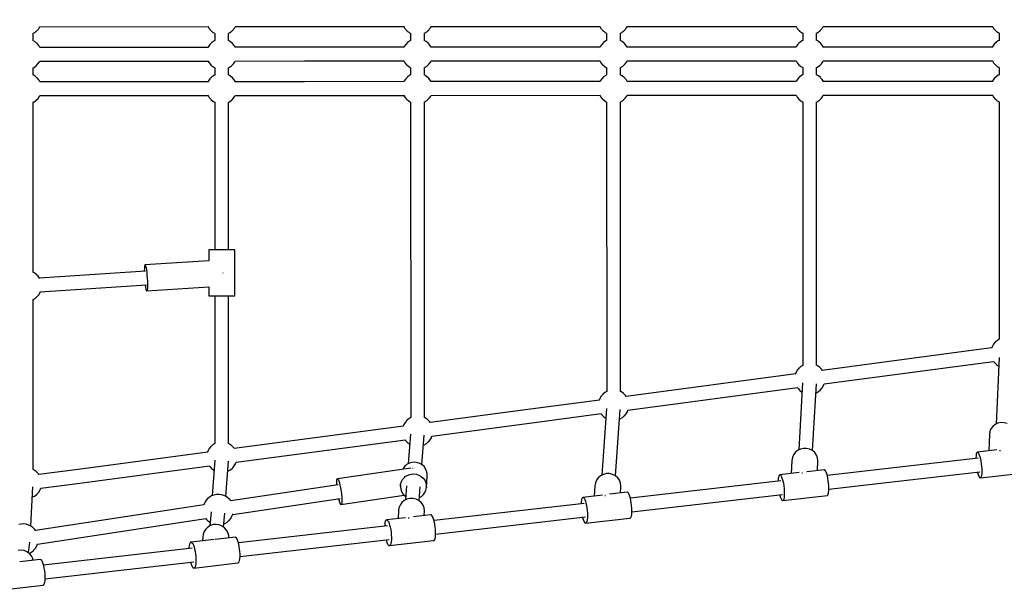
# Model space of a CAD drawing. Units: millimetres. Extents: x -6808 to 19319, y -3381 to 8506.
# Drawn here: x 376 to 1664, y 173 to 920 of the extents above; entities that cross this region are included whole.
import ezdxf

# ---------------------------------------------------------------- set-up
doc = ezdxf.new("R2010")
doc.units = ezdxf.units.MM
doc.layers.add('STREFA', color=1, linetype='Continuous')
doc.styles.get("Standard").update_dxf_attribs({"font": 'arial.ttf'})
doc.dimstyles.new('Kopia Kopia ISO-25 moduły', dxfattribs={"dimtxt": 300, "dimasz": 210, "dimexe": 1.25, "dimexo": 0.625, "dimgap": 80, "dimtad": 1, "dimdec": 1, "dimlfac": 0.001, "dimtxsty": 'Standard', "dimblk": 'OBLIQUE', "dimcen": 2.5, "dimse1": 1, "dimse2": 1, "dimadec": 0, "dimazin": 0, "dimtfac": 1, "dimtdec": 1, "dimtmove": 0, "dimatfit": 3, "dimfxl": 1, "dimtfillclr": 256, "dimarcsym": 0})

# ---------------------------------------------------------------- blocks, each defined once
blk = doc.blocks.new('_OBLIQUE')
at = {"color": 0, "linetype": 'ByBlock', "lineweight": -2}
for p, q in [((-0.5, -0.5), (0.5, 0.5)), ((0, 0), (0, 0))]:
    blk.add_line(p, q, dxfattribs=at)
blk = doc.blocks.new('*D3')
at = {"layer": 'Defpoints', "color": 0}
for p in [(7901.1, 8049.3), (7901.1, 2190.7), (-6702.7, 360.7)]:
    blk.add_point(p, dxfattribs=at)
at = {"layer": 'STREFA', "color": 0, "lineweight": -2}
blk.add_line((-6702.7, 8049.3), (7901.1, 8049.3), dxfattribs=at)
at = {"layer": 'STREFA', "color": 0, "lineweight": -2, "xscale": 210, "yscale": 210, "zscale": 210, "rotation": 180}
blk.add_blockref('_OBLIQUE', (-6702.7, 8049.3), dxfattribs=at)
at = {"layer": 'STREFA', "color": 0, "lineweight": -2, "xscale": 210, "yscale": 210, "zscale": 210}
blk.add_blockref('_OBLIQUE', (7901.1, 8049.3), dxfattribs=at)
at = {"layer": 'STREFA', "color": 0, "insert": (599.2, 8309.5), "char_height": 300, "attachment_point": 5}
blk.add_mtext('14,6m', dxfattribs=at)

msp = doc.modelspace()

# ---------------------------------------------------------------- linework, layer by layer
for p, q in [((393.12, 901.81), (393.76, 902.19)), ((393.23, 892.5), (393.23, 901.87)), ((393.57, 902.09), (394.47, 902.54)), ((394.47, 902.54), (395.17, 903.04)), ((395.04, 902.94), (395.76, 903.38)), ((395.76, 903.38), (396.51, 904.01)), ((396.35, 903.89), (397.14, 904.47)), ((397.14, 904.47), (397.39, 904.66)), ((397.39, 904.66), (397.96, 905.23)), ((397.64, 904.97), (398.27, 905.5)), ((398.27, 905.5), (398.5, 905.71)), ((398.5, 905.71), (398.96, 906.26)), ((398.92, 906.21), (399.67, 906.97)), ((399.67, 906.97), (400.18, 907.7)), ((400.15, 907.66), (400.6, 908.19)), ((400.6, 908.19), (401.02, 908.9)), ((400.94, 908.79), (401.52, 909.63)), ((401.52, 909.63), (401.89, 910.41)), ((401.84, 910.3), (402.1, 910.73)), ((402.04, 910.73), (622.72, 910.8)), ((622.17, 910.8), (622.43, 910.35)), ((622.42, 910.38), (622.74, 909.71)), ((622.74, 909.71), (623.24, 908.98)), ((623.14, 909.16), (623.66, 908.27)), ((623.66, 908.27), (624.22, 907.61)), ((624.11, 907.74), (624.59, 907.05)), ((624.59, 907.05), (625.3, 906.33)), ((625.07, 906.61), (625.76, 905.79)), ((625.76, 905.79), (625.99, 905.58)), ((625.99, 905.58), (626.3, 905.31)), ((626.22, 905.39), (626.87, 904.74)), ((626.87, 904.74), (627.12, 904.55)), ((627.12, 904.55), (627.75, 904.08)), ((627.75, 904.09), (628.5, 903.45)), ((628.5, 903.45), (629.23, 903.02)), ((629.23, 903.02), (629.79, 902.62)), ((629.79, 902.62), (630.5, 902.26)), ((630.46, 902.29), (631, 901.96)), ((631, 901.99), (631.01, 892.5)), ((648.9, 901.89), (649.54, 902.26)), ((649.01, 892.58), (649.01, 901.95)), ((649.35, 902.17), (650.26, 902.62)), ((650.26, 902.62), (650.95, 903.12)), ((650.82, 903.02), (651.54, 903.45)), ((651.54, 903.45), (652.29, 904.08)), ((652.13, 903.97), (652.93, 904.55)), ((652.93, 904.55), (653.17, 904.74)), ((653.17, 904.74), (653.74, 905.31)), ((653.42, 905.05), (654.06, 905.58)), ((654.06, 905.58), (654.29, 905.79)), ((654.29, 905.79), (654.74, 906.33)), ((654.7, 906.29), (655.45, 907.05)), ((655.45, 907.05), (655.96, 907.78)), ((655.93, 907.74), (656.38, 908.27)), ((656.38, 908.27), (656.8, 908.98)), ((656.72, 908.86), (657.31, 909.71)), ((657.31, 909.71), (657.67, 910.49)), ((657.62, 910.38), (657.88, 910.81)), ((657.86, 910.81), (748.49, 910.84)), ((748.49, 910.84), (878.82, 910.88)), ((878.33, 910.88), (878.59, 910.43)), ((878.58, 910.46), (878.89, 909.79)), ((878.89, 909.79), (879.4, 909.06)), ((879.3, 909.23), (879.82, 908.35)), ((879.82, 908.35), (880.37, 907.69)), ((880.27, 907.82), (880.75, 907.13)), ((880.75, 907.13), (881.45, 906.41)), ((881.22, 906.69), (881.91, 905.87)), ((881.91, 905.87), (882.14, 905.66)), ((882.14, 905.66), (882.46, 905.39)), ((882.38, 905.47), (883.03, 904.82)), ((883.03, 904.82), (883.27, 904.62)), ((883.27, 904.62), (883.91, 904.16)), ((883.91, 904.17), (884.66, 903.53)), ((884.66, 903.53), (885.39, 903.1)), ((885.38, 903.1), (885.94, 902.7)), ((885.94, 902.7), (886.66, 902.34)), ((886.62, 902.36), (887.16, 902.04)), ((887.16, 902.07), (887.16, 892.58)), ((905.06, 901.96), (905.7, 902.34)), ((905.17, 892.66), (905.17, 902.03)), ((905.51, 902.25), (906.41, 902.7)), ((906.41, 902.7), (907.11, 903.2)), ((906.97, 903.1), (907.7, 903.53)), ((907.7, 903.53), (908.44, 904.16)), ((908.28, 904.05), (909.08, 904.62)), ((909.08, 904.62), (909.33, 904.82)), ((909.33, 904.82), (909.89, 905.39)), ((909.58, 905.12), (910.21, 905.66)), ((910.21, 905.66), (910.44, 905.87)), ((910.44, 905.87), (910.9, 906.41)), ((910.86, 906.37), (911.61, 907.13)), ((911.61, 907.13), (912.12, 907.86)), ((912.09, 907.82), (912.54, 908.35)), ((912.54, 908.35), (912.96, 909.06)), ((912.87, 908.94), (913.46, 909.79)), ((913.46, 909.79), (913.83, 910.57)), ((913.78, 910.46), (914.03, 910.89)), ((913.97, 910.89), (1135.35, 910.96)), ((1134.8, 910.96), (1135.06, 910.51)), ((1135.05, 910.53), (1135.36, 909.86)), ((1135.36, 909.86), (1135.87, 909.14)), ((1135.77, 909.31), (1136.29, 908.43)), ((1136.29, 908.43), (1136.84, 907.77)), ((1136.74, 907.9), (1137.22, 907.21)), ((1137.22, 907.21), (1137.92, 906.49)), ((1137.69, 906.76), (1138.38, 905.95)), ((1138.38, 905.95), (1138.61, 905.74)), ((1138.61, 905.74), (1138.93, 905.47)), ((1138.85, 905.55), (1139.5, 904.89)), ((1139.5, 904.89), (1139.74, 904.7)), ((1139.74, 904.7), (1140.38, 904.24)), ((1140.38, 904.25), (1141.13, 903.61)), ((1141.13, 903.61), (1141.86, 903.18)), ((1141.85, 903.18), (1142.41, 902.78)), ((1142.41, 902.78), (1143.13, 902.42)), ((1143.09, 902.44), (1143.63, 902.12)), ((1143.63, 902.15), (1143.63, 892.66)), ((1161.53, 902.04), (1162.17, 902.42)), ((1161.64, 892.74), (1161.64, 902.11)), ((1161.98, 902.33), (1162.88, 902.78)), ((1162.88, 902.78), (1163.58, 903.28)), ((1163.44, 903.18), (1164.17, 903.61)), ((1164.17, 903.61), (1164.91, 904.24)), ((1164.75, 904.13), (1165.55, 904.7)), ((1165.55, 904.7), (1165.8, 904.89)), ((1165.8, 904.89), (1166.36, 905.47)), ((1166.05, 905.2), (1166.68, 905.74)), ((1166.68, 905.74), (1166.91, 905.95)), ((1166.91, 905.95), (1167.37, 906.49)), ((1167.33, 906.45), (1168.08, 907.21)), ((1168.08, 907.21), (1168.59, 907.94)), ((1168.56, 907.9), (1169.01, 908.43)), ((1169.01, 908.43), (1169.43, 909.14)), ((1169.34, 909.02), (1169.93, 909.86)), ((1169.93, 909.86), (1170.3, 910.64)), ((1170.25, 910.53), (1170.5, 910.97)), ((1170.43, 910.97), (1329.42, 911.02)), ((1329.42, 911.02), (1391.71, 911.04)), ((1391.52, 911.04), (1391.78, 910.59)), ((1391.77, 910.61), (1392.08, 909.94)), ((1392.08, 909.94), (1392.59, 909.22)), ((1392.49, 909.39), (1393.01, 908.51)), ((1393.01, 908.51), (1393.57, 907.85)), ((1393.46, 907.98), (1393.94, 907.28)), ((1393.94, 907.28), (1394.65, 906.57)), ((1394.42, 906.84), (1395.1, 906.03)), ((1395.1, 906.03), (1395.33, 905.82)), ((1395.33, 905.82), (1395.65, 905.55)), ((1395.57, 905.63), (1396.22, 904.97)), ((1396.22, 904.97), (1396.46, 904.78)), ((1396.46, 904.78), (1397.1, 904.32)), ((1397.1, 904.33), (1397.85, 903.69)), ((1397.85, 903.69), (1398.58, 903.26)), ((1398.57, 903.26), (1399.13, 902.85)), ((1399.13, 902.85), (1399.85, 902.5)), ((1399.81, 902.52), (1400.35, 902.2)), ((1400.35, 902.23), (1400.36, 892.73)), ((1418.25, 902.12), (1418.89, 902.5)), ((1418.36, 892.82), (1418.36, 902.19)), ((1418.7, 902.41), (1419.6, 902.85)), ((1419.6, 902.85), (1420.3, 903.36)), ((1420.16, 903.26), (1420.89, 903.69)), ((1420.89, 903.69), (1421.64, 904.32)), ((1421.48, 904.21), (1422.27, 904.78)), ((1422.27, 904.78), (1422.52, 904.97)), ((1422.52, 904.97), (1423.09, 905.55)), ((1422.77, 905.28), (1423.4, 905.82)), ((1423.4, 905.82), (1423.63, 906.03)), ((1423.63, 906.03), (1424.09, 906.57)), ((1424.05, 906.53), (1424.8, 907.28)), ((1424.8, 907.28), (1425.31, 908.02)), ((1425.28, 907.98), (1425.73, 908.51)), ((1425.73, 908.51), (1426.15, 909.22)), ((1426.07, 909.1), (1426.65, 909.94)), ((1426.65, 909.94), (1427.02, 910.72)), ((1426.97, 910.61), (1427.23, 911.05)), ((1427.17, 911.05), (1648.91, 911.11)), ((1648.43, 911.11), (1648.69, 910.67)), ((1648.68, 910.69), (1649, 910.02)), ((1649, 910.02), (1649.5, 909.3)), ((1649.4, 909.47), (1649.92, 908.58)), ((1649.92, 908.58), (1650.48, 907.93)), ((1650.37, 908.05), (1650.85, 907.36)), ((1650.85, 907.36), (1651.56, 906.65)), ((1651.33, 906.92), (1652.02, 906.11)), ((1652.02, 906.11), (1652.25, 905.9)), ((1652.25, 905.9), (1652.56, 905.63)), ((1652.48, 905.71), (1653.13, 905.05)), ((1653.13, 905.05), (1653.38, 904.86)), ((1653.38, 904.86), (1654.02, 904.4)), ((1654.01, 904.4), (1654.76, 903.77)), ((1654.76, 903.77), (1655.49, 903.33)), ((1655.49, 903.34), (1656.05, 902.93)), ((1656.05, 902.93), (1656.76, 902.58)), ((1656.73, 902.6), (1657.27, 902.28)), ((1657.27, 902.3), (1657.27, 892.81)), ((395.75, 891), (393.12, 892.56)), ((398.26, 888.88), (395.75, 891)), ((626.86, 889.8), (624.58, 887.49)), ((627.11, 889.99), (626.86, 889.8)), ((629.78, 891.92), (627.11, 889.99)), ((631.01, 892.53), (629.78, 891.92)), ((651.53, 891.08), (648.9, 892.64)), ((654.05, 888.95), (651.53, 891.08)), ((654.28, 888.74), (654.05, 888.95)), ((883.02, 889.88), (880.74, 887.56)), ((883.26, 890.07), (883.02, 889.88)), ((885.93, 891.99), (883.26, 890.07)), ((887.16, 892.6), (885.93, 891.99)), ((907.69, 891.16), (905.06, 892.72)), ((910.2, 889.03), (907.69, 891.16)), ((910.43, 888.82), (910.2, 889.03)), ((1139.49, 889.95), (1137.21, 887.64)), ((1139.73, 890.15), (1139.49, 889.95)), ((1142.4, 892.07), (1139.73, 890.15)), ((1143.63, 892.68), (1142.4, 892.07)), ((1164.16, 891.24), (1161.53, 892.8)), ((1166.67, 889.11), (1164.16, 891.24)), ((1166.9, 888.9), (1166.67, 889.11)), ((1396.21, 890.03), (1393.93, 887.72)), ((1396.45, 890.22), (1396.21, 890.03)), ((1399.12, 892.15), (1396.45, 890.22)), ((1400.36, 892.76), (1399.12, 892.15)), ((1420.88, 891.32), (1418.25, 892.88)), ((1423.39, 889.19), (1420.88, 891.32)), ((1423.62, 888.98), (1423.39, 889.19)), ((1425.72, 886.5), (1423.62, 888.98)), ((1653.12, 890.11), (1650.84, 887.8)), ((1653.37, 890.3), (1653.12, 890.11)), ((1656.04, 892.23), (1653.37, 890.3)), ((1657.27, 892.84), (1656.04, 892.23)), ((398.49, 888.67), (398.26, 888.88)), ((400.59, 886.19), (398.49, 888.67)), ((402.08, 883.66), (400.59, 886.19)), ((622.71, 883.72), (402.03, 883.66)), ((622.73, 884.83), (622.2, 883.72)), ((624.58, 887.49), (622.73, 884.83)), ((656.37, 886.26), (654.28, 888.74)), ((657.86, 883.73), (656.37, 886.26)), ((748.48, 883.76), (657.84, 883.73)), ((878.81, 883.8), (748.48, 883.76)), ((878.88, 884.91), (878.36, 883.8)), ((880.74, 887.56), (878.88, 884.91)), ((912.53, 886.34), (910.43, 888.82)), ((914.02, 883.81), (912.53, 886.34)), ((1135.33, 883.88), (913.96, 883.81)), ((1135.35, 884.98), (1134.83, 883.88)), ((1137.21, 887.64), (1135.35, 884.98)), ((1169, 886.42), (1166.9, 888.9)), ((1170.49, 883.89), (1169, 886.42)), ((1329.4, 883.94), (1170.41, 883.89)), ((1391.69, 883.96), (1329.4, 883.94)), ((1392.07, 885.06), (1391.55, 883.96)), ((1393.93, 887.72), (1392.07, 885.06)), ((1427.21, 883.97), (1425.72, 886.5)), ((1648.9, 884.04), (1427.15, 883.97)), ((1648.99, 885.14), (1648.47, 884.04)), ((1650.84, 887.8), (1648.99, 885.14)), ((399.66, 861.97), (401.51, 864.63)), ((401.51, 864.63), (402.04, 865.73)), ((401.98, 865.73), (622.73, 865.8)), ((622.16, 865.8), (623.65, 863.27)), ((623.65, 863.27), (625.75, 860.79)), ((655.44, 862.05), (657.3, 864.71)), ((657.3, 864.71), (657.82, 865.81)), ((657.81, 865.81), (748.48, 865.84)), ((748.48, 865.84), (878.83, 865.88)), ((878.32, 865.88), (879.81, 863.35)), ((879.81, 863.35), (881.9, 860.87)), ((911.6, 862.13), (913.45, 864.79)), ((913.45, 864.79), (913.97, 865.89)), ((913.9, 865.89), (1135.36, 865.96)), ((1134.79, 865.96), (1136.28, 863.43)), ((1136.28, 863.43), (1138.37, 860.95)), ((1168.07, 862.21), (1169.92, 864.86)), ((1169.92, 864.86), (1170.44, 865.97)), ((1170.36, 865.97), (1329.41, 866.02)), ((1329.41, 866.02), (1391.78, 866.04)), ((1391.51, 866.04), (1393, 863.51)), ((1393, 863.51), (1395.09, 861.03)), ((1424.79, 862.28), (1426.64, 864.94)), ((1426.64, 864.94), (1427.17, 866.05)), ((1427.1, 866.05), (1648.92, 866.11)), ((1648.42, 866.11), (1649.91, 863.58)), ((1649.91, 863.58), (1652.01, 861.11)), ((393.11, 856.87), (394.46, 857.54)), ((393.24, 847.5), (393.23, 856.93)), ((394.46, 857.54), (397.13, 859.47)), ((397.13, 859.47), (397.38, 859.66)), ((397.38, 859.66), (399.66, 861.97)), ((625.75, 860.79), (625.98, 860.58)), ((625.98, 860.58), (628.49, 858.45)), ((628.49, 858.45), (631.01, 856.96)), ((631.01, 856.98), (631.01, 847.5)), ((648.89, 856.95), (650.25, 857.62)), ((649.02, 847.58), (649.01, 857.01)), ((650.25, 857.62), (652.92, 859.55)), ((652.92, 859.55), (653.16, 859.74)), ((653.16, 859.74), (655.44, 862.05)), ((881.9, 860.87), (882.13, 860.66)), ((882.13, 860.66), (884.65, 858.53)), ((884.65, 858.53), (887.17, 857.03)), ((887.17, 857.06), (887.17, 847.57)), ((905.05, 857.03), (906.4, 857.7)), ((905.17, 847.66), (905.17, 857.09)), ((906.4, 857.7), (909.07, 859.62)), ((909.07, 859.62), (909.32, 859.82)), ((909.32, 859.82), (911.6, 862.13)), ((1138.37, 860.95), (1138.6, 860.74)), ((1138.6, 860.74), (1141.12, 858.61)), ((1141.12, 858.61), (1143.64, 857.11)), ((1143.64, 857.14), (1143.64, 847.65)), ((1161.52, 857.1), (1162.87, 857.78)), ((1161.64, 847.74), (1161.64, 857.17)), ((1162.87, 857.78), (1165.54, 859.7)), ((1165.54, 859.7), (1165.79, 859.89)), ((1165.79, 859.89), (1168.07, 862.21)), ((1395.09, 861.03), (1395.32, 860.82)), ((1395.32, 860.82), (1397.84, 858.69)), ((1397.84, 858.69), (1400.36, 857.19)), ((1400.36, 857.22), (1400.36, 847.73)), ((1418.24, 857.18), (1419.59, 857.85)), ((1418.37, 847.82), (1418.36, 857.24)), ((1419.59, 857.85), (1422.26, 859.78)), ((1422.26, 859.78), (1422.51, 859.97)), ((1422.51, 859.97), (1424.79, 862.28)), ((1652.01, 861.11), (1652.24, 860.9)), ((1652.24, 860.9), (1654.75, 858.77)), ((1654.75, 858.77), (1657.27, 857.27)), ((1657.27, 857.29), (1657.27, 847.81)), ((395.76, 846), (393.13, 847.57)), ((398.27, 843.88), (395.76, 846)), ((398.5, 843.67), (398.27, 843.88)), ((400.6, 841.19), (398.5, 843.67)), ((402.09, 838.66), (400.6, 841.19)), ((622.72, 838.72), (402.04, 838.66)), ((622.74, 839.83), (622.21, 838.72)), ((624.59, 842.49), (622.74, 839.83)), ((626.87, 844.8), (624.59, 842.49)), ((627.12, 844.99), (626.87, 844.8)), ((629.79, 846.92), (627.12, 844.99)), ((631.01, 847.52), (629.79, 846.92)), ((651.54, 846.08), (648.91, 847.65)), ((654.06, 843.95), (651.54, 846.08)), ((654.29, 843.74), (654.06, 843.95)), ((656.38, 841.26), (654.29, 843.74)), ((657.87, 838.73), (656.38, 841.26)), ((748.49, 838.76), (657.85, 838.73)), ((878.82, 838.8), (748.49, 838.76)), ((878.89, 839.91), (878.37, 838.8)), ((880.75, 842.56), (878.89, 839.91)), ((883.03, 844.88), (880.75, 842.56)), ((883.27, 845.07), (883.03, 844.88)), ((885.94, 846.99), (883.27, 845.07)), ((887.17, 847.6), (885.94, 846.99)), ((907.7, 846.16), (905.07, 847.72)), ((910.21, 844.03), (907.7, 846.16)), ((910.44, 843.82), (910.21, 844.03)), ((912.54, 841.34), (910.44, 843.82)), ((914.03, 838.81), (912.54, 841.34)), ((1135.34, 838.88), (913.97, 838.81)), ((1135.36, 839.98), (1134.84, 838.88)), ((1137.22, 842.64), (1135.36, 839.98)), ((1139.5, 844.95), (1137.22, 842.64)), ((1139.74, 845.15), (1139.5, 844.95)), ((1142.41, 847.07), (1139.74, 845.15)), ((1143.64, 847.68), (1142.41, 847.07)), ((1164.17, 846.24), (1161.54, 847.8)), ((1166.68, 844.11), (1164.17, 846.24)), ((1166.91, 843.9), (1166.68, 844.11)), ((1169.01, 841.42), (1166.91, 843.9)), ((1170.5, 838.89), (1169.01, 841.42)), ((1329.41, 838.94), (1170.42, 838.89)), ((1391.7, 838.96), (1329.41, 838.94)), ((1392.08, 840.06), (1391.56, 838.96)), ((1393.94, 842.72), (1392.08, 840.06)), ((1396.22, 845.03), (1393.94, 842.72)), ((1396.46, 845.22), (1396.22, 845.03)), ((1399.13, 847.15), (1396.46, 845.22)), ((1400.36, 847.76), (1399.13, 847.15)), ((1420.89, 846.32), (1418.26, 847.88)), ((1423.4, 844.19), (1420.89, 846.32)), ((1423.63, 843.98), (1423.4, 844.19)), ((1425.73, 841.5), (1423.63, 843.98)), ((1427.22, 838.97), (1425.73, 841.5)), ((1648.91, 839.04), (1427.16, 838.97)), ((1649, 840.14), (1648.48, 839.04)), ((1650.85, 842.8), (1649, 840.14)), ((1653.13, 845.11), (1650.85, 842.8)), ((1653.38, 845.3), (1653.13, 845.11)), ((1656.05, 847.23), (1653.38, 845.3)), ((1657.27, 847.84), (1656.05, 847.23)), ((393.11, 811.86), (394.47, 812.54)), ((393.28, 589.32), (393.23, 811.93)), ((394.47, 812.54), (397.14, 814.47)), ((397.14, 814.47), (397.39, 814.66)), ((397.39, 814.66), (399.67, 816.97)), ((399.67, 816.97), (401.52, 819.63)), ((401.52, 819.63), (402.05, 820.73)), ((401.99, 820.73), (622.74, 820.8)), ((622.17, 820.8), (623.66, 818.27)), ((623.66, 818.27), (625.76, 815.79)), ((625.76, 815.79), (625.99, 815.58)), ((625.99, 815.58), (628.5, 813.45)), ((628.5, 813.45), (631.01, 811.96)), ((631.01, 811.98), (631.06, 618.61)), ((648.89, 811.94), (650.26, 812.62)), ((649.06, 618.61), (649.01, 812)), ((650.26, 812.62), (652.93, 814.55)), ((652.93, 814.55), (653.17, 814.74)), ((653.17, 814.74), (655.45, 817.05)), ((655.45, 817.05), (657.31, 819.71)), ((657.31, 819.71), (657.83, 820.81)), ((657.82, 820.81), (748.49, 820.84)), ((748.49, 820.84), (878.84, 820.88)), ((878.33, 820.88), (879.82, 818.35)), ((879.82, 818.35), (881.91, 815.87)), ((881.91, 815.87), (882.14, 815.66)), ((882.14, 815.66), (884.66, 813.53)), ((884.66, 813.53), (887.17, 812.04)), ((887.17, 812.06), (887.28, 399.32)), ((905.05, 812.02), (906.41, 812.7)), ((905.28, 399.32), (905.17, 812.08)), ((906.41, 812.7), (909.08, 814.62)), ((909.08, 814.62), (909.33, 814.82)), ((909.33, 814.82), (911.61, 817.13)), ((911.61, 817.13), (913.46, 819.79)), ((913.46, 819.79), (913.98, 820.89)), ((913.91, 820.89), (1135.37, 820.96)), ((1134.8, 820.96), (1136.29, 818.43)), ((1136.29, 818.43), (1138.38, 815.95)), ((1138.38, 815.95), (1138.61, 815.74)), ((1138.61, 815.74), (1141.13, 813.61)), ((1141.13, 813.61), (1143.64, 812.12)), ((1143.64, 812.14), (1143.74, 433.45)), ((1161.52, 812.1), (1162.88, 812.78)), ((1161.74, 433.45), (1161.64, 812.16)), ((1162.88, 812.78), (1165.55, 814.7)), ((1165.55, 814.7), (1165.8, 814.89)), ((1165.8, 814.89), (1168.08, 817.21)), ((1168.08, 817.21), (1169.93, 819.86)), ((1169.93, 819.86), (1170.45, 820.97)), ((1170.37, 820.97), (1329.42, 821.02)), ((1329.42, 821.02), (1391.79, 821.04)), ((1391.52, 821.04), (1393.01, 818.51)), ((1393.01, 818.51), (1395.1, 816.03)), ((1395.1, 816.03), (1395.33, 815.82)), ((1395.33, 815.82), (1397.85, 813.69)), ((1397.85, 813.69), (1400.36, 812.19)), ((1400.36, 812.22), (1400.46, 467.62)), ((1418.24, 812.18), (1419.6, 812.85)), ((1418.46, 467.62), (1418.36, 812.24)), ((1419.6, 812.85), (1422.27, 814.78)), ((1422.27, 814.78), (1422.52, 814.97)), ((1422.52, 814.97), (1424.8, 817.28)), ((1424.8, 817.28), (1426.65, 819.94)), ((1426.65, 819.94), (1427.18, 821.05)), ((1427.11, 821.05), (1648.93, 821.11)), ((1648.43, 821.11), (1649.92, 818.58)), ((1649.92, 818.58), (1652.02, 816.11)), ((1652.02, 816.11), (1652.25, 815.9)), ((1652.25, 815.9), (1654.76, 813.77)), ((1654.76, 813.77), (1657.28, 812.27)), ((1657.28, 812.3), (1657.36, 501.81)), ((623.34, 618.6), (623.06, 618.6)), ((623.06, 618.6), (623.06, 604.5)), ((623.36, 618.6), (623.06, 618.6)), ((624.18, 618.6), (623.34, 618.6)), ((624.24, 618.6), (623.36, 618.6)), ((625.56, 618.6), (624.18, 618.6)), ((625.65, 618.61), (624.24, 618.6)), ((627.44, 618.61), (625.56, 618.6)), ((627.55, 618.61), (625.65, 618.61)), ((629.75, 618.61), (627.44, 618.61)), ((629.88, 618.61), (627.55, 618.61)), ((632.41, 618.61), (629.75, 618.61)), ((631.06, 618.61), (629.88, 618.61)), ((635.33, 618.61), (632.41, 618.61)), ((638.41, 618.61), (635.33, 618.61)), ((641.55, 618.61), (638.41, 618.61)), ((644.63, 618.61), (641.55, 618.61)), ((647.57, 618.61), (644.63, 618.61)), ((650.24, 618.61), (647.57, 618.61)), ((650.37, 618.61), (649.06, 618.61)), ((652.57, 618.61), (650.24, 618.61)), ((652.68, 618.61), (650.37, 618.61)), ((654.47, 618.61), (652.57, 618.61)), ((654.56, 618.61), (652.68, 618.61)), ((655.88, 618.61), (654.47, 618.61)), ((655.94, 618.61), (654.56, 618.61)), ((656.76, 618.61), (655.88, 618.61)), ((656.79, 618.61), (655.94, 618.61)), ((657.06, 618.61), (656.76, 618.61)), ((657.06, 618.61), (656.79, 618.61)), ((657.07, 558.61), (657.06, 618.61)), ((538.81, 594.52), (538.74, 591.54)), ((538.99, 596.82), (538.81, 594.52)), ((539.26, 598.32), (538.99, 596.82)), ((539.62, 598.94), (539.26, 598.32)), ((623.16, 604.51), (539.62, 598.94)), ((539.62, 598.94), (540.04, 598.64)), ((540.04, 598.64), (540.5, 597.45)), ((540.5, 597.45), (540.98, 595.42)), ((540.98, 595.42), (541.45, 592.67)), ((541.45, 592.67), (541.88, 589.35)), ((394.54, 588.7), (393.15, 589.38)), ((397.21, 586.77), (394.54, 588.7)), ((397.45, 586.58), (397.21, 586.77)), ((399.73, 584.26), (397.45, 586.58)), ((401.59, 581.61), (399.73, 584.26)), ((540.21, 590.97), (401.51, 581.72)), ((401.66, 581.46), (401.59, 581.61)), ((538.74, 591.54), (538.75, 590.87)), ((541.88, 589.35), (542.26, 585.62)), ((542.26, 585.62), (542.56, 581.7)), ((542.56, 581.7), (542.76, 577.8)), ((641.82, 588.32), (641.8, 588.51)), ((641.83, 588.17), (641.82, 588.32)), ((402.66, 563.75), (541.41, 573.01)), ((539.94, 572.91), (539.94, 572.9)), ((539.94, 572.9), (540.4, 569.85)), ((540.4, 569.85), (540.88, 567.44)), ((540.88, 567.44), (541.35, 565.82)), ((542, 565.04), (623.29, 570.46)), ((542.73, 568.21), (542.5, 566.3)), ((542.85, 570.87), (542.73, 568.21)), ((542.76, 577.8), (542.86, 574.12)), ((542.86, 574.12), (542.85, 570.87)), ((623.07, 570.45), (623.07, 558.6)), ((393.18, 553.66), (395.82, 555.23)), ((395.82, 555.23), (398.34, 557.36)), ((398.34, 557.36), (398.57, 557.57)), ((398.57, 557.57), (400.66, 560.05)), ((400.66, 560.05), (402.31, 562.84)), ((402.31, 562.84), (402.77, 564.06)), ((541.35, 565.82), (541.79, 565.07)), ((541.79, 565.07), (542, 565.04)), ((542.18, 565.24), (542, 565.04)), ((542.5, 566.3), (542.18, 565.24)), ((623.07, 558.6), (623.35, 558.6)), ((623.35, 558.6), (624.19, 558.6)), ((624.19, 558.6), (625.58, 558.6)), ((625.58, 558.6), (627.46, 558.61)), ((627.46, 558.61), (629.77, 558.61)), ((629.77, 558.61), (632.42, 558.61)), ((631.07, 558.61), (631.12, 365.22)), ((632.42, 558.61), (635.34, 558.61)), ((635.34, 558.61), (638.43, 558.61)), ((638.43, 558.61), (641.56, 558.61)), ((641.56, 558.61), (644.65, 558.61)), ((644.65, 558.61), (647.58, 558.61)), ((647.58, 558.61), (650.25, 558.61)), ((649.12, 365.22), (649.07, 558.61)), ((650.25, 558.61), (652.58, 558.61)), ((652.58, 558.61), (654.49, 558.61)), ((654.49, 558.61), (655.9, 558.61)), ((655.9, 558.61), (656.77, 558.61)), ((656.77, 558.61), (657.07, 558.61)), ((393.33, 331.18), (393.29, 553.73)), ((1647.63, 490.59), (1617.36, 486.56)), ((1648.37, 492.74), (1647.55, 490.58)), ((1650.02, 495.54), (1648.37, 492.74)), ((1652.12, 498.02), (1650.02, 495.54)), ((1652.35, 498.22), (1652.12, 498.02)), ((1654.86, 500.35), (1652.35, 498.22)), ((1657.36, 501.84), (1654.86, 500.35)), ((1617.36, 486.56), (1425.78, 461.06)), ((1657.08, 477.97), (1653.13, 390.64)), ((1395.21, 463.82), (1393.12, 461.34)), ((1395.45, 464.03), (1395.21, 463.82)), ((1397.96, 466.16), (1395.45, 464.03)), ((1400.46, 467.64), (1397.96, 466.16)), ((1419.72, 466.99), (1418.33, 467.68)), ((1422.39, 465.07), (1419.72, 466.99)), ((1422.63, 464.88), (1422.39, 465.07)), ((1424.91, 462.56), (1422.63, 464.88)), ((1428.17, 443.3), (1619.72, 468.79)), ((1619.72, 468.79), (1650, 472.82)), ((1649.91, 472.81), (1650.95, 471.32)), ((1650.95, 471.32), (1653.23, 469.01)), ((1653.23, 469.01), (1653.48, 468.82)), ((1653.48, 468.82), (1656.15, 466.89)), ((1656.15, 466.89), (1656.57, 466.68)), ((1391.07, 456.44), (1169.16, 426.9)), ((1391.47, 458.55), (1390.65, 456.38)), ((1393.12, 461.34), (1391.47, 458.55)), ((1425.94, 461.08), (1424.91, 462.56)), ((1171.54, 409.14), (1393.44, 438.67)), ((1393.01, 438.62), (1394.05, 437.13)), ((1400.14, 444.66), (1394.97, 357)), ((1412.95, 356.06), (1418.11, 443.61)), ((1423.74, 435.87), (1425.84, 438.35)), ((1425.84, 438.35), (1427.49, 441.14)), ((1427.49, 441.14), (1428.31, 443.31)), ((1136.41, 427.18), (1134.76, 424.38)), ((1138.5, 429.65), (1136.41, 427.18)), ((1138.73, 429.86), (1138.5, 429.65)), ((1141.25, 431.99), (1138.73, 429.86)), ((1143.74, 433.48), (1141.25, 431.99)), ((1163, 432.83), (1161.62, 433.51)), ((1165.67, 430.9), (1163, 432.83)), ((1165.92, 430.71), (1165.67, 430.9)), ((1168.19, 428.4), (1165.92, 430.71)), ((1169.23, 426.91), (1168.19, 428.4)), ((1394.05, 437.13), (1396.33, 434.82)), ((1396.33, 434.82), (1396.57, 434.62)), ((1396.57, 434.62), (1399.24, 432.7)), ((1399.24, 432.7), (1399.43, 432.61)), ((1417.4, 431.55), (1418.17, 431.85)), ((1418.17, 431.85), (1421, 433.53)), ((1421, 433.53), (1423.51, 435.66)), ((1423.51, 435.66), (1423.74, 435.87)), ((1134.24, 422.26), (1034.01, 408.91)), ((1134.76, 424.38), (1133.93, 422.21)), ((906.54, 398.69), (905.15, 399.38)), ((1034.01, 408.91), (912.71, 392.77)), ((1036.37, 391.15), (1136.62, 404.49)), ((1136.3, 404.45), (1137.34, 402.96)), ((1137.34, 402.96), (1139.62, 400.65)), ((1143.42, 411.24), (1137.4, 324.04)), ((1139.62, 400.65), (1139.86, 400.46)), ((1139.86, 400.46), (1142.53, 398.53)), ((1155.37, 322.89), (1161.38, 410.02)), ((1161.46, 397.68), (1164.29, 399.36)), ((1164.29, 399.36), (1166.8, 401.49)), ((1166.8, 401.49), (1167.03, 401.7)), ((1167.03, 401.7), (1169.13, 404.18)), ((1169.13, 404.18), (1170.77, 406.97)), ((1170.77, 406.97), (1171.6, 409.15)), ((877.91, 388.14), (656.54, 358.67)), ((878.3, 390.25), (877.47, 388.08)), ((879.94, 393.04), (878.3, 390.25)), ((882.04, 395.52), (879.94, 393.04)), ((882.27, 395.73), (882.04, 395.52)), ((884.78, 397.86), (882.27, 395.73)), ((887.28, 399.34), (884.78, 397.86)), ((909.21, 396.76), (906.54, 398.69)), ((909.45, 396.57), (909.21, 396.76)), ((911.73, 394.26), (909.45, 396.57)), ((912.77, 392.78), (911.73, 394.26)), ((915.1, 375.01), (1036.37, 391.15)), ((1142.53, 398.53), (1142.54, 398.52)), ((1160.5, 397.31), (1161.46, 397.68)), ((1648.9, 387.62), (1646.54, 384.51)), ((1651.99, 390.11), (1648.9, 387.62)), ((1655.63, 391.83), (1651.99, 390.11)), ((1659.62, 392.68), (1655.63, 391.83)), ((1663.72, 392.62), (1659.62, 392.68)), ((1667.69, 391.65), (1663.72, 392.62)), ((886.97, 377.73), (884.05, 338.81)), ((902, 337.53), (904.92, 376.39)), ((914.31, 372.84), (915.14, 375.01)), ((1644.52, 377.19), (1643.55, 355.68)), ((1645.05, 380.97), (1644.52, 377.19)), ((1646.54, 384.51), (1645.05, 380.97)), ((625.88, 361.43), (623.79, 358.95)), ((626.11, 361.64), (625.88, 361.43)), ((628.62, 363.76), (626.11, 361.64)), ((631.12, 365.25), (628.62, 363.76)), ((650.38, 364.6), (649, 365.28)), ((653.05, 362.67), (650.38, 364.6)), ((653.29, 362.48), (653.05, 362.67)), ((655.57, 360.17), (653.29, 362.48)), ((658.92, 340.91), (880.29, 370.37)), ((879.83, 370.31), (880.87, 368.82)), ((880.87, 368.82), (883.15, 366.51)), ((883.15, 366.51), (883.4, 366.32)), ((883.4, 366.32), (885.97, 364.46)), ((903.92, 363.13), (904.99, 363.55)), ((904.99, 363.55), (907.82, 365.23)), ((907.82, 365.23), (910.34, 367.36)), ((910.34, 367.36), (910.57, 367.57)), ((910.57, 367.57), (912.66, 370.05)), ((912.66, 370.05), (914.31, 372.84)), ((621.87, 354.06), (452.08, 331.46)), ((622.14, 356.15), (621.31, 353.99)), ((623.79, 358.95), (622.14, 356.15)), ((656.61, 358.68), (655.57, 360.17)), ((1388.14, 350.59), (1386.67, 346.98)), ((1390.48, 353.76), (1388.14, 350.59)), ((1393.56, 356.31), (1390.48, 353.76)), ((1397.19, 358.08), (1393.56, 356.31)), ((1401.17, 358.97), (1397.19, 358.08)), ((1405.27, 358.93), (1401.17, 358.97)), ((1409.24, 357.97), (1405.27, 358.93)), ((1412.87, 356.13), (1409.24, 357.97)), ((1415.92, 353.53), (1412.87, 356.13)), ((1418.24, 350.31), (1415.92, 353.53)), ((1419.68, 346.67), (1418.24, 350.31)), ((1626.98, 349.31), (1626.83, 346.71)), ((1627.28, 351.42), (1626.98, 349.31)), ((1627.72, 352.94), (1627.28, 351.42)), ((1627.98, 353.46), (1627.72, 352.94)), ((1628.28, 353.82), (1627.98, 353.46)), ((1628.93, 354.01), (1628.28, 353.82)), ((1654.24, 356.91), (1628.93, 354.01)), ((1628.93, 354.01), (1629.65, 353.51)), ((1629.65, 353.51), (1630.42, 352.34)), ((1630.42, 352.34), (1631.19, 350.55)), ((1631.19, 350.55), (1631.94, 348.21)), ((1631.94, 348.21), (1632.63, 345.41)), ((1657.79, 356.18), (1657.97, 356.22)), ((1657.97, 356.22), (1658.81, 356.21)), ((454.45, 313.7), (624.22, 336.29)), ((623.68, 336.22), (624.72, 334.73)), ((630.84, 343.64), (627.67, 297.15)), ((645.63, 295.98), (648.8, 342.42)), ((654.41, 333.47), (656.5, 335.95)), ((656.5, 335.95), (658.15, 338.74)), ((658.15, 338.74), (658.98, 340.92)), ((880.12, 336.15), (877.91, 333.61)), ((881.41, 337.25), (880.12, 336.15)), ((882.81, 338.21), (881.41, 337.25)), ((885.88, 339.7), (882.81, 338.21)), ((889.19, 340.56), (885.88, 339.7)), ((892.63, 340.76), (889.19, 340.56)), ((896.03, 340.28), (892.63, 340.76)), ((899.27, 339.15), (896.03, 340.28)), ((902.21, 337.41), (899.27, 339.15)), ((904.74, 335.14), (902.21, 337.41)), ((906.74, 332.42), (904.74, 335.14)), ((1386.17, 343.13), (1385.16, 326.13)), ((1386.67, 346.98), (1386.17, 343.13)), ((1419.41, 330.05), (1420.16, 342.81)), ((1420.16, 342.81), (1419.68, 346.67)), ((1629.93, 346.08), (1508.01, 332.11)), ((1626.83, 346.71), (1626.83, 345.73)), ((1632.63, 345.41), (1633.25, 342.28)), ((1633.25, 342.28), (1633.76, 338.94)), ((1633.76, 338.94), (1634.14, 335.52)), ((1634.14, 335.52), (1634.37, 332.17)), ((394.59, 330.55), (393.21, 331.24)), ((397.26, 328.63), (394.59, 330.55)), ((397.51, 328.43), (397.26, 328.63)), ((399.78, 326.12), (397.51, 328.43)), ((400.85, 324.59), (399.78, 326.12)), ((452.08, 331.46), (400.82, 324.64)), ((624.72, 334.73), (626.99, 332.42)), ((626.99, 332.42), (627.24, 332.23)), ((627.24, 332.23), (629.91, 330.3)), ((629.91, 330.3), (629.93, 330.29)), ((647.89, 329.09), (648.84, 329.45)), ((648.84, 329.45), (651.66, 331.14)), ((651.66, 331.14), (654.18, 333.26)), ((654.18, 333.26), (654.41, 333.47)), ((887.48, 333.28), (791.48, 319.05)), ((877.91, 333.61), (876.84, 331.7)), ((878.98, 321), (880.27, 322.09)), ((880.27, 322.09), (881.67, 323.06)), ((881.67, 323.06), (884.74, 324.55)), ((884.74, 324.55), (888.06, 325.41)), ((888.06, 325.41), (891.49, 325.6)), ((889.92, 332.78), (889.79, 332.9)), ((889.96, 332.7), (889.92, 332.78)), ((891.49, 325.6), (894.89, 325.12)), ((894.89, 325.12), (898.13, 323.99)), ((898.13, 323.99), (901.08, 322.25)), ((901.08, 322.25), (903.6, 319.98)), ((908.13, 329.37), (906.74, 332.42)), ((907.78, 307.63), (908.91, 322.79)), ((908.87, 326.12), (908.13, 329.37)), ((908.91, 322.79), (908.87, 326.12)), ((1135.75, 323.21), (1132.69, 320.62)), ((1139.38, 325.03), (1135.75, 323.21)), ((1143.35, 325.95), (1139.38, 325.03)), ((1147.45, 325.94), (1143.35, 325.95)), ((1151.43, 324.99), (1147.45, 325.94)), ((1155.06, 323.15), (1151.43, 324.99)), ((1158.14, 320.53), (1155.06, 323.15)), ((1369.03, 323.09), (1368.57, 321.45)), ((1369.3, 323.68), (1369.03, 323.09)), ((1369.61, 324.1), (1369.3, 323.68)), ((1370.3, 324.43), (1369.61, 324.1)), ((1395.76, 327.35), (1370.3, 324.43)), ((1370.3, 324.43), (1371.06, 324.07)), ((1371.06, 324.07), (1371.86, 323.03)), ((1371.86, 323.03), (1372.67, 321.36)), ((1399.1, 326.84), (1399.28, 326.88)), ((1399.28, 326.88), (1400.11, 326.87)), ((1428.58, 331.11), (1405.42, 328.45)), ((1429.34, 330.74), (1428.58, 331.11)), ((1430.15, 329.7), (1429.34, 330.74)), ((1430.96, 328.03), (1430.15, 329.7)), ((1431.76, 325.79), (1430.96, 328.03)), ((1432.49, 323.08), (1431.76, 325.79)), ((1508.01, 332.11), (1432.39, 323.46)), ((1433.15, 320), (1432.49, 323.08)), ((1510.04, 314.31), (1631.92, 328.26)), ((1628.87, 327.91), (1628.98, 327.41)), ((1628.98, 327.41), (1629.7, 324.82)), ((1629.7, 324.82), (1630.47, 322.75)), ((1630.47, 322.75), (1631.24, 321.26)), ((1632.68, 320.27), (1691.14, 326.96)), ((1634.16, 323.83), (1633.79, 322.01)), ((1634.38, 326.2), (1634.16, 323.83)), ((1634.37, 332.17), (1634.46, 329.02)), ((1634.46, 329.02), (1634.38, 326.2)), ((403.19, 306.87), (454.45, 313.7)), ((792.41, 311.14), (651.77, 290.26)), ((790.15, 315.56), (790.1, 312.71)), ((790.1, 312.71), (790.19, 310.81)), ((790.41, 317.64), (790.15, 315.56)), ((790.86, 318.83), (790.41, 317.64)), ((791.48, 319.05), (790.86, 318.83)), ((791.48, 319.05), (792.23, 318.29)), ((792.23, 318.29), (793.06, 316.61)), ((793.06, 316.61), (793.94, 314.09)), ((793.94, 314.09), (794.8, 310.88)), ((794.8, 310.88), (795.6, 307.18)), ((873.85, 309.04), (874.15, 312.35)), ((874.02, 311.36), (873.85, 309.04)), ((874.15, 312.35), (875.14, 315.53)), ((875.14, 315.53), (876.77, 318.46)), ((876.77, 318.46), (878.98, 321)), ((881.87, 309.84), (880.51, 291.65)), ((903.6, 319.98), (905.6, 317.26)), ((905.6, 317.26), (907, 314.22)), ((907, 314.22), (907.73, 310.96)), ((907.73, 310.96), (907.78, 307.63)), ((1128.44, 309.82), (1127.53, 296.65)), ((1128.93, 313.72), (1128.44, 309.82)), ((1130.37, 317.39), (1128.93, 313.72)), ((1132.69, 320.62), (1130.37, 317.39)), ((1160.47, 317.29), (1158.14, 320.53)), ((1161.93, 313.61), (1160.47, 317.29)), ((1161.81, 300.57), (1162.44, 309.71)), ((1162.44, 309.71), (1161.93, 313.61)), ((1371.67, 316.51), (1174.72, 293.96)), ((1368.26, 319.23), (1368.11, 316.54)), ((1368.11, 316.54), (1368.11, 316.1)), ((1368.57, 321.45), (1368.26, 319.23)), ((1372.67, 321.36), (1373.47, 319.12)), ((1373.47, 319.12), (1374.21, 316.41)), ((1374.21, 316.41), (1374.86, 313.33)), ((1374.86, 313.33), (1375.4, 310.02)), ((1375.4, 310.02), (1375.81, 306.6)), ((1433.69, 316.69), (1433.15, 320)), ((1434.09, 313.28), (1433.69, 316.69)), ((1434.35, 309.9), (1434.09, 313.28)), ((1434.45, 306.7), (1434.35, 309.9)), ((1434.42, 305.65), (1510.04, 314.31)), ((1631.24, 321.26), (1631.99, 320.42)), ((1631.99, 320.42), (1632.68, 320.27)), ((1633.29, 320.8), (1632.68, 320.27)), ((1633.79, 322.01), (1633.29, 320.8)), ((390.12, 257.37), (393.07, 308.47)), ((393.05, 295.41), (395.88, 297.09)), ((395.88, 297.09), (398.39, 299.22)), ((398.39, 299.22), (398.62, 299.43)), ((398.62, 299.43), (400.71, 301.91)), ((400.71, 301.91), (402.36, 304.7)), ((402.36, 304.7), (403.3, 307.16)), ((626.77, 296.8), (623.94, 295.11)), ((629.83, 297.99), (626.77, 296.8)), ((633.05, 298.66), (629.83, 297.99)), ((636.34, 298.78), (633.05, 298.66)), ((639.6, 298.36), (636.34, 298.78)), ((642.75, 297.41), (639.6, 298.36)), ((645.7, 295.95), (642.75, 297.41)), ((795.6, 307.18), (796.29, 303.18)), ((795.97, 285.48), (878.76, 297.75)), ((796.29, 303.18), (796.83, 299.14)), ((796.83, 299.14), (797.19, 295.27)), ((873.85, 309.04), (874.24, 305.73)), ((874.24, 305.73), (875.31, 302.56)), ((875.31, 302.56), (877.02, 299.66)), ((877.02, 299.66), (879.3, 297.16)), ((879.3, 297.16), (880.83, 296.03)), ((898.46, 290.37), (899.82, 308.49)), ((901.42, 296.24), (903.88, 298.55)), ((903.88, 298.55), (905.81, 301.3)), ((905.81, 301.3), (907.13, 304.37)), ((907.13, 304.37), (907.78, 307.63)), ((1138.05, 297.85), (1112.48, 294.92)), ((1141.24, 297.51), (1141.39, 297.55)), ((1141.39, 297.55), (1142.19, 297.55)), ((1170.58, 301.57), (1147.45, 298.93)), ((1171.38, 301.33), (1170.58, 301.57)), ((1172.23, 300.4), (1171.38, 301.33)), ((1173.08, 298.83), (1172.23, 300.4)), ((1173.92, 296.68), (1173.08, 298.83)), ((1174.7, 294.04), (1173.92, 296.68)), ((1176.74, 276.15), (1373.71, 298.7)), ((1370.16, 298.29), (1370.41, 297.26)), ((1370.41, 297.26), (1371.18, 294.77)), ((1374.31, 290.72), (1432.6, 297.4)), ((1375.81, 306.6), (1376.06, 303.23)), ((1376.09, 297.13), (1375.86, 294.67)), ((1376.06, 303.23), (1376.16, 300.03)), ((1376.16, 300.03), (1376.09, 297.13)), ((1432.6, 297.4), (1433.24, 298.07)), ((1433.24, 298.07), (1433.76, 299.4)), ((1433.76, 299.4), (1434.14, 301.34)), ((1434.14, 301.34), (1434.38, 303.81)), ((1434.38, 303.81), (1434.45, 306.7)), ((392.3, 295.12), (393.05, 295.41)), ((616.76, 285.06), (593.85, 281.65)), ((617.45, 287.51), (616.51, 285.02)), ((619.1, 290.3), (617.45, 287.51)), ((621.2, 292.78), (619.1, 290.3)), ((621.43, 292.99), (621.2, 292.78)), ((623.94, 295.11), (621.43, 292.99)), ((648.37, 294.02), (645.7, 295.95)), ((648.61, 293.83), (648.37, 294.02)), ((650.89, 291.52), (648.61, 293.83)), ((652.04, 289.87), (650.89, 291.52)), ((654.4, 272.55), (795.04, 293.39)), ((792.81, 293.06), (793.51, 290.44)), ((793.51, 290.44), (794.39, 287.92)), ((794.39, 287.92), (795.22, 286.23)), ((795.22, 286.23), (795.97, 285.48)), ((796.59, 285.7), (795.97, 285.48)), ((797.04, 286.89), (796.59, 285.7)), ((797.3, 288.96), (797.04, 286.89)), ((797.19, 295.27), (797.35, 291.81)), ((797.35, 291.81), (797.3, 288.96)), ((873.35, 284.83), (871.92, 281.12)), ((875.65, 288.1), (873.35, 284.83)), ((878.7, 290.73), (875.65, 288.1)), ((882.32, 292.58), (878.7, 290.73)), ((886.29, 293.53), (882.32, 292.58)), ((890.39, 293.54), (886.29, 293.53)), ((894.37, 292.59), (890.39, 293.54)), ((898.01, 290.76), (894.37, 292.59)), ((901.1, 288.13), (898.01, 290.76)), ((898.78, 294.61), (901.42, 296.24)), ((903.45, 284.87), (901.1, 288.13)), ((904.92, 281.16), (903.45, 284.87)), ((1114.14, 287.02), (917.87, 264.55)), ((1110.36, 289.31), (1110.2, 286.57)), ((1110.68, 291.61), (1110.36, 289.31)), ((1111.15, 293.36), (1110.68, 291.61)), ((1111.44, 294), (1111.15, 293.36)), ((1111.76, 294.48), (1111.44, 294)), ((1112.48, 294.92), (1111.76, 294.48)), ((1112.48, 294.92), (1113.28, 294.68)), ((1113.28, 294.68), (1114.13, 293.75)), ((1114.13, 293.75), (1114.98, 292.18)), ((1114.98, 292.18), (1115.82, 290.03)), ((1115.82, 290.03), (1116.6, 287.39)), ((1116.6, 287.39), (1117.29, 284.37)), ((1117.29, 284.37), (1117.86, 281.09)), ((1175.39, 291.02), (1174.7, 294.04)), ((1175.96, 287.74), (1175.39, 291.02)), ((1176.39, 284.33), (1175.96, 287.74)), ((1176.67, 280.94), (1176.39, 284.33)), ((1371.18, 294.77), (1371.99, 292.8)), ((1371.99, 292.8), (1372.8, 291.44)), ((1372.8, 291.44), (1373.59, 290.74)), ((1373.59, 290.74), (1374.31, 290.72)), ((1374.95, 291.39), (1374.31, 290.72)), ((1375.47, 292.73), (1374.95, 291.39)), ((1375.86, 294.67), (1375.47, 292.73)), ((593.85, 281.65), (396.59, 251.34)), ((626.16, 275.99), (624.55, 257.61)), ((642.48, 256.01), (644.09, 274.43)), ((653.47, 270.1), (654.62, 273.13)), ((654.62, 273.13), (654.65, 273.2)), ((871.45, 277.18), (870.7, 267.22)), ((871.92, 281.12), (871.45, 277.18)), ((913.34, 272.1), (890.81, 269.52)), ((905.44, 277.23), (904.92, 281.16)), ((904.99, 271.14), (905.44, 277.23)), ((914.17, 272.04), (913.34, 272.1)), ((915.05, 271.29), (914.17, 272.04)), ((915.96, 269.89), (915.05, 271.29)), ((1117.86, 281.09), (1118.29, 277.68)), ((1118.29, 277.68), (1118.57, 274.29)), ((1118.57, 274.29), (1118.67, 271.05)), ((1118.67, 271.05), (1118.6, 268.09)), ((1176.06, 270.16), (1176.46, 272.2)), ((1176.46, 272.2), (1176.7, 274.75)), ((1176.77, 277.7), (1176.67, 280.94)), ((1176.7, 274.75), (1176.77, 277.7)), ((377.72, 259.96), (374.5, 259.29)), ((381.01, 260.08), (377.72, 259.96)), ((384.27, 259.66), (381.01, 260.08)), ((387.42, 258.71), (384.27, 259.66)), ((390.37, 257.25), (387.42, 258.71)), ((398.99, 233.62), (596.3, 263.94)), ((596.3, 263.94), (619.25, 267.34)), ((619.16, 267.33), (620.03, 266.08)), ((620.03, 266.08), (622.31, 263.77)), ((625.29, 258.04), (621.91, 256.07)), ((622.31, 263.77), (622.56, 263.58)), ((622.56, 263.58), (624.93, 261.87)), ((629.05, 259.2), (625.29, 258.04)), ((632.99, 259.48), (629.05, 259.2)), ((636.89, 258.86), (632.99, 259.48)), ((640.54, 257.38), (636.89, 258.86)), ((642.86, 260.3), (644.15, 260.81)), ((644.15, 260.81), (646.98, 262.49)), ((646.98, 262.49), (649.5, 264.61)), ((649.5, 264.61), (649.73, 264.82)), ((649.73, 264.82), (651.82, 267.3)), ((651.82, 267.3), (653.47, 270.1)), ((853.28, 259.21), (853.19, 257.15)), ((853.6, 261.64), (853.28, 259.21)), ((854.08, 263.55), (853.6, 261.64)), ((854.37, 264.27), (854.08, 263.55)), ((854.7, 264.84), (854.37, 264.27)), ((855.44, 265.47), (854.7, 264.84)), ((880.54, 268.34), (855.44, 265.47)), ((855.44, 265.47), (856.27, 265.41)), ((856.27, 265.41), (857.15, 264.66)), ((857.15, 264.66), (858.06, 263.26)), ((858.06, 263.26), (858.94, 261.26)), ((858.94, 261.26), (859.77, 258.74)), ((859.77, 258.74), (860.51, 255.81)), ((884.2, 268.23), (884.39, 268.27)), ((884.39, 268.27), (885.22, 268.27)), ((916.84, 267.89), (915.96, 269.89)), ((917.67, 265.37), (916.84, 267.89)), ((918.41, 262.44), (917.67, 265.37)), ((919.03, 259.21), (918.41, 262.44)), ((919.5, 255.82), (919.03, 259.21)), ((919.91, 246.75), (1116.17, 269.22)), ((1112.26, 268.77), (1112.64, 267.3)), ((1112.64, 267.3), (1113.45, 264.9)), ((1113.45, 264.9), (1114.3, 263.03)), ((1114.3, 263.03), (1115.16, 261.77)), ((1115.16, 261.77), (1115.99, 261.18)), ((1115.99, 261.18), (1174.09, 267.84)), ((1116.75, 261.28), (1115.99, 261.18)), ((1117.42, 262.07), (1116.75, 261.28)), ((1117.96, 263.51), (1117.42, 262.07)), ((1118.36, 265.55), (1117.96, 263.51)), ((1118.6, 268.09), (1118.36, 265.55)), ((1174.09, 267.84), (1174.85, 267.94)), ((1174.85, 267.94), (1175.52, 268.72)), ((1175.52, 268.72), (1176.06, 270.16)), ((393.04, 255.32), (390.37, 257.25)), ((393.28, 255.13), (393.04, 255.32)), ((395.56, 252.82), (393.28, 255.13)), ((396.79, 251.06), (395.56, 252.82)), ((615.69, 246.46), (615.3, 242.62)), ((616.98, 250.11), (615.69, 246.46)), ((619.09, 253.37), (616.98, 250.11)), ((621.91, 256.07), (619.09, 253.37)), ((643.75, 255.12), (640.54, 257.38)), ((646.33, 252.19), (643.75, 255.12)), ((648.17, 248.76), (646.33, 252.19)), ((649.14, 245.01), (648.17, 248.76)), ((649.29, 243.08), (649.14, 245.01)), ((856.96, 257.58), (661.95, 235.25)), ((860.51, 255.81), (861.13, 252.58)), ((861.13, 252.58), (861.6, 249.19)), ((861.6, 249.19), (861.92, 245.78)), ((861.92, 245.78), (862.05, 242.49)), ((919.82, 252.41), (919.5, 255.82)), ((919.68, 243.41), (919.9, 246.08)), ((919.95, 249.12), (919.82, 252.41)), ((919.9, 246.08), (919.95, 249.12)), ((387.38, 222.16), (388.79, 236.45)), ((398.14, 231.4), (399.1, 233.92)), ((597.92, 233.83), (597.44, 231.79)), ((598.22, 234.64), (597.92, 233.83)), ((598.56, 235.28), (598.22, 234.64)), ((599.32, 236.08), (598.56, 235.28)), ((600.18, 236.19), (599.32, 236.08)), ((630.02, 239.61), (600.18, 236.19)), ((600.18, 236.19), (601.1, 235.61)), ((601.1, 235.61), (602.05, 234.37)), ((602.05, 234.37), (602.98, 232.51)), ((602.98, 232.51), (603.85, 230.11)), ((615.3, 242.62), (614.89, 237.88)), ((657.87, 242.8), (631.36, 239.76)), ((649.24, 241.81), (649.29, 243.08)), ((658.79, 242.22), (657.87, 242.8)), ((659.73, 240.97), (658.79, 242.22)), ((660.66, 239.11), (659.73, 240.97)), ((661.54, 236.71), (660.66, 239.11)), ((662.33, 233.87), (661.54, 236.71)), ((663, 230.7), (662.33, 233.87)), ((664.01, 217.45), (859, 239.77)), ((855.22, 239.34), (855.84, 237.21)), ((855.84, 237.21), (856.7, 234.94)), ((856.7, 234.94), (857.59, 233.22)), ((857.59, 233.22), (858.49, 232.14)), ((858.49, 232.14), (859.35, 231.74)), ((859.35, 231.74), (917.25, 238.37)), ((860.14, 232.03), (859.35, 231.74)), ((860.83, 232.99), (860.14, 232.03)), ((861.38, 234.6), (860.83, 232.99)), ((861.78, 236.78), (861.38, 234.6)), ((862, 239.45), (861.78, 236.78)), ((862.05, 242.49), (862, 239.45)), ((917.25, 238.37), (918.04, 238.65)), ((918.04, 238.65), (918.73, 239.62)), ((918.73, 239.62), (919.28, 241.23)), ((919.28, 241.23), (919.68, 243.41)), ((377.54, 225.76), (373.6, 225.44)), ((381.44, 225.19), (377.54, 225.76)), ((385.11, 223.73), (381.44, 225.19)), ((388.34, 221.49), (385.11, 223.73)), ((387.94, 221.76), (388.82, 222.11)), ((390.96, 218.57), (388.34, 221.49)), ((388.82, 222.11), (391.65, 223.79)), ((391.65, 223.79), (394.17, 225.92)), ((394.17, 225.92), (394.4, 226.13)), ((394.4, 226.13), (396.49, 228.6)), ((396.49, 228.6), (398.14, 231.4)), ((601.55, 228.34), (407, 206.07)), ((597.14, 229.24), (597.08, 227.83)), ((597.44, 231.79), (597.14, 229.24)), ((603.85, 230.11), (604.64, 227.27)), ((604.64, 227.27), (605.31, 224.1)), ((605.31, 224.1), (605.83, 220.74)), ((605.83, 220.74), (606.18, 217.32)), ((663.52, 227.34), (663, 230.7)), ((663.87, 223.93), (663.52, 227.34)), ((664.04, 220.59), (663.87, 223.93)), ((664.01, 217.47), (664.04, 220.59)), ((402.53, 213.62), (376.09, 210.59)), ((392.83, 215.13), (390.96, 218.57)), ((393.52, 212.59), (392.83, 215.13)), ((403.48, 213.2), (402.53, 213.62)), ((404.47, 212.1), (403.48, 213.2)), ((405.45, 210.37), (404.47, 212.1)), ((406.38, 208.09), (405.45, 210.37)), ((407.22, 205.34), (406.38, 208.09)), ((409.04, 188.26), (603.59, 210.53)), ((599.1, 210.02), (599.12, 209.94)), ((599.12, 209.94), (599.95, 207.3)), ((599.95, 207.3), (600.86, 205.16)), ((603.64, 202.45), (661.33, 209.05)), ((606.11, 208.1), (605.72, 205.79)), ((606.33, 210.87), (606.11, 208.1)), ((606.18, 217.32), (606.35, 213.99)), ((606.35, 213.99), (606.33, 210.87)), ((661.33, 209.05), (662.14, 209.51)), ((662.14, 209.51), (662.84, 210.64)), ((662.84, 210.64), (663.4, 212.39)), ((663.4, 212.39), (663.8, 214.7)), ((663.8, 214.7), (664.01, 217.47)), ((407.93, 202.24), (407.22, 205.34)), ((408.5, 198.91), (407.93, 202.24)), ((408.89, 195.49), (408.5, 198.91)), ((409.08, 192.12), (408.89, 195.49)), ((600.86, 205.16), (601.81, 203.6)), ((601.81, 203.6), (602.74, 202.68)), ((602.74, 202.68), (603.64, 202.45)), ((604.45, 202.9), (603.64, 202.45)), ((605.16, 204.03), (604.45, 202.9)), ((605.72, 205.79), (605.16, 204.03)), ((406.37, 179.88), (407.21, 180.49)), ((407.21, 180.49), (407.93, 181.77)), ((407.93, 181.77), (408.49, 183.66)), ((408.49, 183.66), (408.88, 186.09)), ((408.88, 186.09), (409.08, 188.95)), ((409.08, 188.95), (409.08, 192.12)), ((348.9, 173.3), (406.37, 179.88))]:
    msp.add_line(p, q)

# ---------------------------------------------------------------- dimensions: what is measured, and where the dimension line sits
at = {"layer": 'STREFA'}
dim = msp.add_linear_dim(base=(7901.08, 8049.26), p1=(-6702.71, 360.73), p2=(7901.08, 2190.65), dimstyle='Kopia Kopia ISO-25 moduły', override={"dimpost": 'm'}, dxfattribs=at)
dim.commit()
dim.dimension.update_dxf_attribs({"geometry": '*D3', "text_midpoint": (599.18, 8309.55)})

doc.saveas('drawing.dxf')
